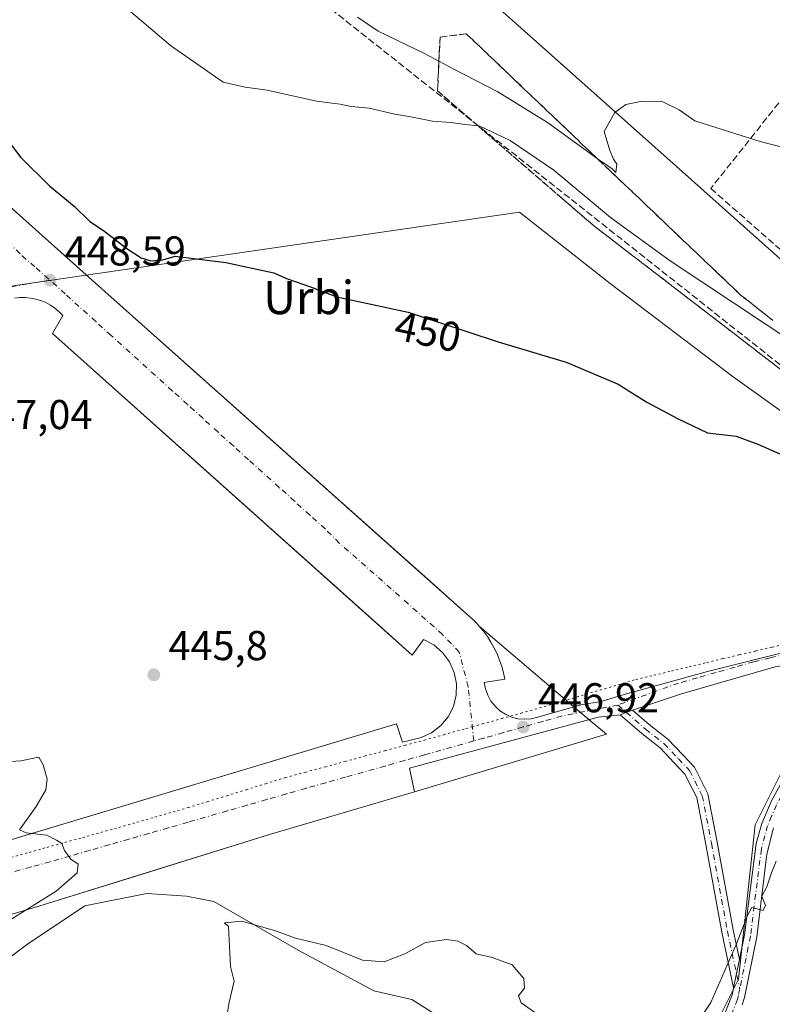
# Model space of a CAD drawing. Units: metres. Extents: x 614041 to 617484, y 4743249 to 4745627.
# Drawn here: x 615684 to 615865, y 4743391 to 4743627 of the extents above; entities that cross this region are included whole.
import ezdxf
from ezdxf.enums import TextEntityAlignment as Align

# ---------------------------------------------------------------- set-up
doc = ezdxf.new("R2010")
doc.units = ezdxf.units.M
doc.header["$MEASUREMENT"] = 0
for name, pattern in [('DGN Style 3', [2.307223458686699, 1.648016756204785, -0.6592067024819142]), ('DGN Style 4', [2.6384748266838614, 1.318413404963828, -0.6592067024819142, 0.001648016756204785, -0.6592067024819142]), ('DGN Style 5', [1.1536117293433497, 0.4944050268614355, -0.6592067024819142])]:
    doc.linetypes.add(name, pattern=pattern)
for name, color, linetype, lineweight in [('Arbolado forestal CxS', 92, 'Continuous', 0), ('Camino Cxs', 7, 'Continuous', 0), ('Camino eje', 30, 'DGN Style 4', 13), ('Conducción de hidrocarburos lineal', 6, 'DGN Style 3', 0), ('Curva de nivel maestra', 30, 'Continuous', 30), ('Curva de nivel normal', 30, 'Continuous', 0), ('Elemento construido', 1, 'Continuous', 0), ('Municipio', 91, 'Continuous', 13), ('Municipio CxS', 4, 'Continuous', 0), ('Muro lineal', 1, 'DGN Style 3', 13), ('Núcleo urbano CxS', 7, 'Continuous', 0), ('Pastizal CxS', 92, 'Continuous', 0), ('Punto de cota en terreno', 7, 'Continuous', 0), ('Recinto industrial CxS', 135, 'Continuous', 0), ('Rótulo de curva de nivel directora', 7, 'Continuous', 0), ('Rótulo de punto de cota en terreno', 7, 'Continuous', 0), ('Talud superficial', 30, 'DGN Style 3', 0), ('Texto cartográfico', 7, 'Continuous', 0), ('Vía pecuaria eje', 92, 'DGN Style 5', 0), ('Vía urbana Cxs', 4, 'Continuous', 0), ('Vía urbana eje', 4, 'DGN Style 4', 0)]:
    doc.layers.add(name, color=color, linetype=linetype, lineweight=lineweight)
doc.styles.add('Style-Arial', font='txt')

# ---------------------------------------------------------------- blocks, each defined once
blk = doc.blocks.new('*U8')
at = {"layer": 'Arbolado forestal CxS', "color": 92, "linetype": 'Continuous', "lineweight": 0}
blk.add_polyline3d([(615667.5563000003, 4743391.3247, 445.0752000000066), (615685.9347000001, 4743405.102700001, 445.0617000000057), (615699.7188999997, 4743414.286900001, 445.1049000000058), (615714.6665000003, 4743417.269900001, 445.3151000000071), (615724.1807000004, 4743416.614499999, 445.472299999994), (615730.7311000006, 4743415.3817, 445.3010000000068), (615751.0248999996, 4743403.665100001, 444.716499999995), (615769.2254999997, 4743393.864499999, 443.9125000000058), (615778.3258999997, 4743391.7643, 444.2740000000049), (615791.6261, 4743383.3639, 443.780700000003), (615790.2259000001, 4743372.1635, 443.8286999999983), (615792.2525000004, 4743364.183300001, 442.3825999999972), (615818.3469000002, 4743358.8455, 443.6451999999991), (615838.6558999997, 4743358.8453, 444.1631000000052), (615854.7632999998, 4743364.447699999, 443.6456000000035), (615854.7635000005, 4743376.3533, 443.8938999999955), (615850.5921, 4743385.293099999, 444.472299999994), (615851.4014999997, 4743385.7731, 444.4036999999954), (615856.8589000005, 4743396.689300001, 444.4890000000014), (615860.9326999999, 4743433.8191, 445.7872999999963), (615870.6690999996, 4743453.388900001, 446.7483999999968)], dxfattribs=at)
blk = doc.blocks.new('5PATER')
at = {"layer": 'Pastizal CxS', "linetype": 'Continuous', "lineweight": 0}
h = blk.add_hatch(color=51, dxfattribs=at)
edge = h.paths.add_edge_path()
edge.add_ellipse((0, 0), major_axis=(-0.1095731443231308, -0.1110710700762829), ratio=0.9994222409660322, start_angle=0, end_angle=360)
blk = doc.blocks.new('*U27')
at = {"layer": 'Vía urbana Cxs', "color": 4, "linetype": 'Continuous', "lineweight": 0}
for points in [[(615865.7143000001, 4743471.7645, 448.4867999999988), (615843.1716999998, 4743465.308700001, 447.7185000000027), (615831.4061000004, 4743461.416300001, 447.2369000000036), (615828.4499000004, 4743460.281099999, 447.203800000003), (615823.1801000005, 4743459.670100001, 447.2418000000035), (615777.7901, 4743447.4301, 446.2079999999987), (615779.0301000001, 4743441.700099999, 446.462400000004), (615744.1700999998, 4743431.470100001, 445.7468999999983), (615709.4063999997, 4743420.684400001, 445.542300000001), (615703.1771, 4743418.751700001, 445.3386000000028), (615688.7001, 4743414.2601, 445.1392999999953), (615638.6601, 4743399.2301, 444.3353000000062)], [(615583.0100999996, 4743670.8101, 446.4622999999993), (615703.8701, 4743562.690099999, 448.7541999999958), (615783.0077999998, 4743492.157600001, 447.1925000000047), (615792.3400999998, 4743483.840100001, 447.0004000000045), (615793.5000999998, 4743482.7401, 446.9529000000039), (615794.5800999999, 4743481.5701, 446.9526999999944), (615795.5900999998, 4743480.340100001, 446.9423999999999), (615796.5301000001, 4743479.0601, 446.9119999999967), (615797.3901000004, 4743477.710100001, 446.8603000000003), (615798.1601, 4743476.3201, 446.8423000000039), (615798.8501000004, 4743474.890100001, 446.8175000000047), (615799.4501, 4743473.4101, 446.7767000000022), (615799.9600999998, 4743471.9101, 446.7575999999972), (615800.3901000004, 4743470.370100001, 446.7810000000027), (615800.7100999998, 4743468.8101, 446.7929000000004), (615795.7500999998, 4743468.040100001, 446.6040999999968), (615796.0500999996, 4743466.470100001, 446.6144000000059), (615796.5900999998, 4743464.970100001, 446.6276000000071), (615797.3701, 4743463.5701, 446.648199999996), (615798.3601000002, 4743462.3201, 446.6796999999933), (615799.5401, 4743461.2501, 446.7029000000039), (615800.8701, 4743460.380100001, 446.7284000000073), (615802.3400999998, 4743459.7301, 446.7575999999972), (615803.8800999997, 4743459.3301, 446.7823999999965), (615805.4700999996, 4743459.190099999, 446.8145999999979), (615807.0601000005, 4743459.300100001, 446.8533000000025), (615808.6101000002, 4743459.670100001, 446.8948999999994), (615818.9901000002, 4743462.620100001, 447.1941999999981), (615823.9073999999, 4743463.477800001, 447.2706000000035), (615828.8816000001, 4743464.9594, 447.3882000000012), (615849.4133000001, 4743470.6744, 448.0126000000019), (615880.2107999995, 4743478.4003, 448.4450999999972)], [(615653.5798000004, 4743421.698799999, 444.4294999999984), (615774.6901000004, 4743458.050100001, 446.6817000000011), (615776.0900999998, 4743453.710100001, 446.2548999999999), (615780.5800999999, 4743454.790100001, 446.3454000000056), (615783.1001000004, 4743455.960100001, 446.4073999999965), (615785.3101000005, 4743457.6601, 446.4198000000034), (615787.0800999999, 4743459.790100001, 446.4367999999959), (615788.3400999998, 4743462.270099999, 446.4795000000013), (615789.0301000001, 4743464.970100001, 446.5356000000029), (615789.1001000004, 4743467.7401, 446.5844999999972), (615788.5601000005, 4743470.470100001, 446.5898000000016), (615787.4301000005, 4743473.0101, 446.6027999999933), (615785.7701000003, 4743475.2401, 446.648000000001), (615783.6601, 4743477.050100001, 446.6704000000027), (615781.2001, 4743478.340100001, 446.7060000000056), (615778.4101, 4743474.630100001, 446.9572999999946), (615769.6032999996, 4743482.502800001, 447.0304999999935), (615691.9501, 4743551.920100001, 448.790399999998), (615694.4301000005, 4743556.2601, 448.4216000000015), (615693.5401, 4743557.200099999, 448.4020000000019), (615692.5601000005, 4743558.030099999, 448.3972000000067), (615691.4901000002, 4743558.7601, 448.4064999999973), (615690.3601000002, 4743559.380100001, 448.4100999999937), (615689.1700999998, 4743559.880100001, 448.4091999999946), (615687.9401000004, 4743560.2501, 448.405899999998), (615686.6700999998, 4743560.4901, 448.3880000000063), (615685.3901000004, 4743560.600099999, 448.3662999999942), (615684.1001000004, 4743560.5801, 448.3478999999934), (615682.8201000001, 4743560.420100001, 448.3322000000044)]]:
    blk.add_polyline3d(points, dxfattribs=at)

msp = doc.modelspace()

# ---------------------------------------------------------------- linework, layer by layer
at = {"layer": 'Arbolado forestal CxS', "color": 92, "linetype": 'Continuous', "lineweight": 0}
msp.add_polyline3d([(615870.6690999996, 4743453.388900001, 446.7483999999968), (615860.9326999999, 4743433.8191, 445.7872999999963), (615856.8589000005, 4743396.689300001, 444.4890000000014), (615851.4014999997, 4743385.7731, 444.4036999999954), (615850.5921, 4743385.293099999, 444.472299999994), (615854.7635000005, 4743376.3533, 443.8938999999955), (615854.7632999998, 4743364.447699999, 443.6456000000035), (615838.6558999997, 4743358.8453, 444.1631000000052), (615818.3469000002, 4743358.8455, 443.6451999999991), (615792.2525000004, 4743364.183300001, 442.3825999999972), (615790.2259000001, 4743372.1635, 443.8286999999983), (615791.6261, 4743383.3639, 443.780700000003), (615778.3258999997, 4743391.7643, 444.2740000000049), (615769.2254999997, 4743393.864499999, 443.9125000000058), (615751.0248999996, 4743403.665100001, 444.716499999995), (615730.7311000006, 4743415.3817, 445.3010000000068), (615724.1807000004, 4743416.614499999, 445.472299999994), (615714.6665000003, 4743417.269900001, 445.3151000000071), (615699.7188999997, 4743414.286900001, 445.1049000000058), (615685.9347000001, 4743405.102700001, 445.0617000000057), (615667.5563000003, 4743391.3247, 445.0752000000066)], dxfattribs=at)
at = {"layer": 'Camino Cxs', "color": 7, "linetype": 'Continuous', "lineweight": 0, "extrusion": (-0.009757364483903935, -0.003746891339345658, 0.9999453758299097), "elevation": -23334.91351915202, "flags": 128}
msp.add_lwpolyline([(615803.4970202522, 4743406.14463272), (615806.4534024937, 4743407.279840691)], dxfattribs=at)
at = {"layer": 'Camino Cxs', "color": 7, "linetype": 'Continuous', "lineweight": 0, "extrusion": (0.08272020376637285, 0.4053408327367359, 0.9104153871750738), "elevation": 1974043.757483291, "flags": 128}
msp.add_lwpolyline([(345044.0197280151, -4343182.367635674), (345044.0197280151, -4343174.688071028)], dxfattribs=at)
msp.add_lwpolyline([(345044.0197280151, -4343182.367635674), (345044.0197280151, -4343174.688071028)], dxfattribs=at)
at = {"layer": 'Camino Cxs', "color": 7, "linetype": 'Continuous', "lineweight": 0}
for points in [[(615857.1098999997, 4743401.420100001, 445.5660999999964), (615858.3201000001, 4743407.350099999, 449.3277999999991), (615861.1001000004, 4743429.300100001, 449.814400000003), (615862.4801000003, 4743434.100099999, 451.2409999999945), (615864.8201000001, 4743439.5601, 451.3540999999968), (615866.9801000003, 4743443.540100001, 451.0228000000062), (615879.2600999996, 4743464.2601, 451.9700000000012), (615880.4200999998, 4743466.9001, 451.3831999999966), (615880.2600999996, 4743469.620100001, 449.821299999996), (615878.7001, 4743472.020099999, 448.3747000000003)], [(615831.4061000004, 4743461.416300001, 447.2369000000036), (615835.4265000002, 4743457.903100001, 447.1160999999993), (615839.9209000003, 4743454.3717, 447.0426000000007), (615843.4851000002, 4743450.645500001, 446.9615999999951), (615846.3287000004, 4743447.634500001, 446.8589000000065), (615849.5231, 4743441.2459, 446.6396999999997), (615851.7839000003, 4743429.618899999, 446.5280000000057), (615855.5915000001, 4743408.517899999, 447.4618000000046), (615857.1098999997, 4743401.420100001, 445.5660999999964)], [(615855.7119000005, 4743394.569700001, 448.743100000007), (615852.8441000005, 4743407.976299999, 445.4824999999983), (615849.0317000002, 4743429.1031, 446.3329999999987), (615846.8475000003, 4743440.335899999, 446.445000000007), (615844.0093, 4743446.012499999, 446.6762000000017), (615841.4555000003, 4743448.716499999, 446.8065999999963), (615838.0346999997, 4743452.2927, 446.8607000000048), (615833.6391000003, 4743455.7465, 447.0905999999959), (615828.4499000004, 4743460.281099999, 447.203800000003)], [(615853.2401000002, 4743387.420100001, 451.8867999999929), (615855.4200999998, 4743393.140100001, 449.978099999993), (615855.7119000005, 4743394.569700001, 448.743100000007), (615857.1098999997, 4743401.420100001, 445.5660999999964), (615858.3201000001, 4743407.350099999, 449.3277999999991), (615861.1001000004, 4743429.300100001, 449.814400000003), (615862.4801000003, 4743434.100099999, 451.2409999999945), (615864.8201000001, 4743439.5601, 451.3540999999968), (615866.9801000003, 4743443.540100001, 451.0228000000062)], [(615865.2901, 4743433.090100001, 454.3016000000061), (615863.6901000004, 4743426.720100001, 452.3309000000008), (615861.2701000003, 4743406.870100001, 454.3919000000024), (615858.3000999996, 4743392.3101, 451.8513999999996), (615857.8101000005, 4743390.550100001, 453.5694999999978)], [(615865.2901, 4743433.090100001, 454.3016000000061), (615863.6901000004, 4743426.720100001, 452.3309000000008), (615861.2701000003, 4743406.870100001, 454.3919000000024), (615858.3000999996, 4743392.3101, 451.8513999999996), (615857.8101000005, 4743390.550100001, 453.5694999999978)], [(615853.2401000002, 4743387.420100001, 451.8867999999929), (615855.4200999998, 4743393.140100001, 449.978099999993), (615855.7119000005, 4743394.569700001, 448.743100000007)]]:
    msp.add_polyline3d(points, dxfattribs=at)
msp.add_polyline3d([(615857.1098999997, 4743401.420100001, 445.5660999999964), (615855.7119000005, 4743394.569700001, 448.743100000007), (615852.8441000005, 4743407.976299999, 445.4824999999983), (615849.0317000002, 4743429.1031, 446.3329999999987), (615846.8475000003, 4743440.335899999, 446.445000000007), (615844.0093, 4743446.012499999, 446.6762000000017), (615841.4555000003, 4743448.716499999, 446.8065999999963), (615838.0346999997, 4743452.2927, 446.8607000000048), (615833.6391000003, 4743455.7465, 447.0905999999959), (615828.4499000004, 4743460.281099999, 447.203800000003), (615831.4061000004, 4743461.416300001, 447.2369000000036), (615835.4265000002, 4743457.903100001, 447.1160999999993), (615839.9209000003, 4743454.3717, 447.0426000000007), (615843.4851000002, 4743450.645500001, 446.9615999999951), (615846.3287000004, 4743447.634500001, 446.8589000000065), (615849.5231, 4743441.2459, 446.6396999999997), (615851.7839000003, 4743429.618899999, 446.5280000000057), (615855.5915000001, 4743408.517899999, 447.4618000000046)], close=True, dxfattribs=at)
at = {"layer": 'Camino eje', "color": 30, "linetype": 'DGN Style 4', "lineweight": 13, "extrusion": (0.006737247021725202, -0.005887335874645021, 0.999959973588377), "elevation": -23330.1561757802, "flags": 128}
msp.add_lwpolyline([(615810.9181071976, 4743407.466914726), (615812.9380230523, 4743405.701884137)], dxfattribs=at)
at = {"layer": 'Camino eje', "color": 30, "linetype": 'DGN Style 4', "lineweight": 13}
for points in [[(615885.3076999999, 4743472.7553, 449.1258999999991), (615881.1250999998, 4743464.8201, 453.3905999999988), (615880.5450999998, 4743463.5001, 453.6913000000059), (615868.2801000001, 4743442.8051, 452.2116999999998), (615867.2001, 4743440.815099999, 452.8009000000021), (615866.0251000002, 4743438.630100001, 452.7979999999953), (615864.8551000003, 4743435.9001, 452.8111999999965), (615863.8850999996, 4743433.595100001, 452.7666000000027), (615863.1951000001, 4743431.1951, 452.2108000000007), (615862.3951000003, 4743428.0101, 450.6551000000036), (615861.0050999997, 4743417.0351, 457.8678000000073), (615859.7950999998, 4743407.110099999, 451.9005999999936), (615857.1911000004, 4743394.3475, 449.6831999999995)], [(615829.9281000001, 4743460.8487, 447.2106000000058), (615834.5327000003, 4743456.8247, 447.0679999999993), (615838.9776999997, 4743453.3323, 446.946299999996), (615842.4703000003, 4743449.681100001, 446.8497000000062), (615845.1690999996, 4743446.8235, 446.7621999999974), (615848.1853, 4743440.790899999, 446.5169000000024), (615850.4079, 4743429.360900001, 446.4271000000008), (615854.2178999997, 4743408.247099999, 446.4104999999981), (615857.1911000004, 4743394.3475, 449.6831999999995)], [(615857.1911000004, 4743394.3475, 449.6831999999995), (615856.8601000002, 4743392.725099999, 451.2811999999976), (615856.6151000002, 4743391.845100001, 451.9082999999956), (615855.5251000002, 4743388.985099999, 453.2351999999955), (615854.2651000004, 4743386.175100001, 453.4934000000067), (615852.6401000004, 4743384.100099999, 452.8315000000002), (615850.6601, 4743381.8201, 450.0182000000059), (615848.6350999996, 4743380.3551, 446.3313000000053), (615846.5751, 4743378.9551, 444.6350999999996), (615845.8901000004, 4743378.700099999, 444.7075000000041), (615843.1901000004, 4743378.0601, 445.0426000000007), (615840.7500999998, 4743377.575099999, 445.6312999999937), (615838.1700999998, 4743377.4551, 446.4679999999935), (615834.7050999999, 4743377.3651, 445.8362000000052), (615831.6451000003, 4743377.565099999, 445.2453999999998), (615826.0850999998, 4743377.975099999, 445.6836000000039), (615823.4401000004, 4743378.1851, 446.0185999999958), (615818.2851, 4743378.975099999, 445.3359000000055), (615812.7901, 4743379.860099999, 444.7001000000019), (615805.5601000005, 4743382.020099999, 444.4210000000021), (615794.9600999998, 4743384.940099999, 444.1701999999932), (615792.4151, 4743385.425100001, 444.2609999999986), (615790.9301000005, 4743384.8051, 445.0429000000004), (615788.6851000005, 4743379.225099999, 447.4707999999956)]]:
    msp.add_polyline3d(points, dxfattribs=at)
at = {"layer": 'Conducción de hidrocarburos lineal', "color": 6, "linetype": 'DGN Style 3', "lineweight": 0}
msp.add_polyline3d([(615621.4881999996, 4743751.476, 449.6497999999993), (615740.8101000005, 4743644.3233, 460.522299999997), (615909.6109999996, 4743510.607000001, 452.5654000000068), (616021.0499999998, 4743466.182, 453.3598999999958), (616155.1699999999, 4743460.980000001, 456.1802000000025), (616230.1228999998, 4743458.154899999, 456.9706000000006), (616437.0800000001, 4743451.050000001, 465.845100000006), (616526.3389999997, 4743310.751, 462.546199999997), (616534.432, 4743298.030200001, 462.623900000006)], dxfattribs=at)
at = {"layer": 'Curva de nivel maestra', "color": 30, "linetype": 'Continuous', "lineweight": 30, "elevation": 450, "flags": 128}
msp.add_lwpolyline([(615679.9800000006, 4743600.020099999), (615684.3899999997, 4743594.290100001), (615691.3499999996, 4743587.390100001), (615697.1699999999, 4743582.590100001), (615700.9500000002, 4743578.870100001), (615704.2699999996, 4743576.7301), (615709.8799999999, 4743572.370100001), (615713.3200000003, 4743570.130100001), (615715.6200000001, 4743569.440099999), (615718.4800000006, 4743569.690099999), (615721.4900000002, 4743570.5701), (615733.6200000001, 4743569.030099999), (615745.2199999997, 4743566.5601), (615748.2599999999, 4743565.220100001), (615754, 4743563.210100001), (615760.3499999996, 4743560.790100001), (615777.4699999997, 4743557.0801), (615799.1399999997, 4743549.940099999), (615815.4699999997, 4743545.030099999), (615827.9400000004, 4743539.770099999), (615834.8600000005, 4743535.4301), (615842.3799999999, 4743531.460100001), (615849.4699999997, 4743528.090100001), (615856.3300000001, 4743527.2601), (615861.5, 4743525.340100001), (615873.9199999999, 4743519.9301)], dxfattribs=at)
at = {"layer": 'Curva de nivel normal', "color": 30, "linetype": 'Continuous', "lineweight": 0, "flags": 128}
for points, elevation in [([(615709.1900000004, 4743630.710000001), (615720.3399999999, 4743621.180000001), (615733, 4743612.439999999), (615738.2699999996, 4743611.199999999), (615743.6100000005, 4743610.51), (615755.4699999997, 4743607.800000001), (615761.1399999997, 4743607.100000001), (615763.7999999998, 4743606.51), (615768.0899999999, 4743606.130000001), (615774.29, 4743604.67), (615778.1299999999, 4743604.07), (615783.3399999999, 4743603.050000001), (615787.7100000001, 4743602.680000001), (615791.2000000002, 4743602.189999999), (615794.2816000005, 4743601.8873), (615794.5599999996, 4743601.859999999), (615801.9900000002, 4743598.4), (615812.4900000002, 4743591.24), (615826.1100000005, 4743579.859999999), (615840.4500000002, 4743569.41), (615871.1200000001, 4743549.060000001)], 455), ([(615765.3099999996, 4743628.060000001), (615770.29, 4743624.699999999), (615781.54, 4743619.24), (615784.8783, 4743617.465), (615788.4800000006, 4743615.550000001), (615799.0300000003, 4743610.109999999), (615810.9800000006, 4743602.720000001), (615822.9400000004, 4743594.02), (615822.9892999995, 4743593.986500001), (615826.5300000003, 4743591.58), (615827.4199999999, 4743590.640000001), (615827.6699999999, 4743592.66), (615826.8200000003, 4743593.9), (615825.9199999999, 4743596), (615824.6200000001, 4743600.57), (615827.1399999997, 4743605.140000001), (615829.7999999998, 4743607.029999999), (615833.7100000001, 4743607.859999999), (615838.6600000003, 4743607.65), (615842.6200000001, 4743605.76), (615846.4199999999, 4743603.100000001), (615862.3200000003, 4743598.07), (615869.3600000005, 4743596.27)], 460), ([(615680.2800000003, 4743409.960000001), (615692.8600000005, 4743417.84), (615697.8700000001, 4743422.289999999), (615698.1299999999, 4743424.34), (615696.3499999996, 4743425.58), (615694.9000000004, 4743427.65), (615694.25, 4743429.33), (615692.9000000004, 4743430.15), (615690.5800000001, 4743431.34), (615685.6100000005, 4743431.91), (615684.0800000001, 4743432.57), (615688.04, 4743438.220000001), (615690.4000000004, 4743442.220000001), (615690.6799999997, 4743444.880000001), (615689.7599999999, 4743448.26), (615688.6799999997, 4743450.09), (615684.3399999999, 4743449.199999999), (615679.4699999997, 4743448.850000001)], 445), ([(615865.9400000004, 4743425.08), (615864.8099999996, 4743422.220000001), (615863.7000000002, 4743418.880000001), (615862.5099999999, 4743416.67), (615863.3700000001, 4743414.430000001), (615862.8300000001, 4743413.180000001), (615860.1200000001, 4743413.92), (615859.0499999998, 4743411.99), (615856.4299999997, 4743405.210000001), (615850.2199999997, 4743391.050000001), (615846.0499999998, 4743384.800000001)], 445), ([(615807.8200000003, 4743388.779999999), (615804.6500000004, 4743391.029999999), (615804, 4743392.680000001), (615805.4500000002, 4743394.550000001), (615805.2999999998, 4743396.880000001), (615802.4400000004, 4743400.140000001), (615797.7000000002, 4743401.890000001), (615793.7999999998, 4743402.800000001), (615791.4699999997, 4743404.76), (615789.4400000004, 4743405.82), (615786.6600000003, 4743406.199999999), (615781.6500000004, 4743405.480000001), (615776.6699999999, 4743402.789999999), (615771.6900000004, 4743400.859999999), (615766.4699999997, 4743401.26), (615757.7999999998, 4743404.76), (615750.3899999997, 4743406.560000001), (615745.6100000005, 4743408.34), (615737.5300000003, 4743410.67), (615733.3099999996, 4743410.24), (615734.25, 4743409.33), (615734.79, 4743399.710000001), (615735.6399999997, 4743396.17), (615734.4600000001, 4743391.140000001), (615733.5099999999, 4743385.359999999)], 445)]:
    msp.add_lwpolyline(points, dxfattribs=dict(at, elevation=elevation))
at = {"layer": 'Elemento construido', "color": 1, "linetype": 'Continuous', "lineweight": 0}
for points in [[(615818.9901000002, 4743462.620100001, 447.1941999999981), (615808.6101000002, 4743459.670100001, 446.8948999999994), (615807.0601000005, 4743459.300100001, 446.8533000000025), (615805.4700999996, 4743459.190099999, 446.8145999999979), (615803.8800999997, 4743459.3301, 446.7823999999965), (615802.3400999998, 4743459.7301, 446.7575999999972), (615800.8701, 4743460.380100001, 446.7284000000073), (615799.5401, 4743461.2501, 446.7029000000039), (615798.3601000002, 4743462.3201, 446.6796999999933), (615797.3701, 4743463.5701, 446.648199999996), (615796.5900999998, 4743464.970100001, 446.6276000000071), (615796.0500999996, 4743466.470100001, 446.6144000000059), (615795.7500999998, 4743468.040100001, 446.6040999999968), (615800.7100999998, 4743468.8101, 446.7929000000004), (615800.3901000004, 4743470.370100001, 446.7810000000027), (615799.9600999998, 4743471.9101, 446.7575999999972), (615799.4501, 4743473.4101, 446.7767000000022), (615798.8501000004, 4743474.890100001, 446.8175000000047), (615798.1601, 4743476.3201, 446.8423000000039), (615797.3901000004, 4743477.710100001, 446.8603000000003), (615796.5301000001, 4743479.0601, 446.9119999999967), (615795.5900999998, 4743480.340100001, 446.9423999999999), (615794.5800999999, 4743481.5701, 446.9526999999944), (615793.5000999998, 4743482.7401, 446.9529000000039), (615792.3400999998, 4743483.840100001, 447.0004000000045), (615703.8701, 4743562.690099999, 448.7541999999958), (615583.0100999996, 4743670.8101, 446.4622999999993)], [(615635.2600999996, 4743416.200099999, 444.2151000000013), (615774.6901000004, 4743458.050100001, 446.6817000000011), (615776.0900999998, 4743453.710100001, 446.2548999999999), (615780.5800999999, 4743454.790100001, 446.3454000000056), (615783.1001000004, 4743455.960100001, 446.4073999999965), (615785.3101000005, 4743457.6601, 446.4198000000034), (615787.0800999999, 4743459.790100001, 446.4367999999959), (615788.3400999998, 4743462.270099999, 446.4795000000013), (615789.0301000001, 4743464.970100001, 446.5356000000029), (615789.1001000004, 4743467.7401, 446.5844999999972), (615788.5601000005, 4743470.470100001, 446.5898000000016), (615787.4301000005, 4743473.0101, 446.6027999999933), (615785.7701000003, 4743475.2401, 446.648000000001), (615783.6601, 4743477.050100001, 446.6704000000027), (615781.2001, 4743478.340100001, 446.7060000000056), (615778.4101, 4743474.630100001, 446.9572999999946), (615691.9501, 4743551.920100001, 448.790399999998), (615694.4301000005, 4743556.2601, 448.4216000000015), (615693.5401, 4743557.200099999, 448.4020000000019), (615692.5601000005, 4743558.030099999, 448.3972000000067), (615691.4901000002, 4743558.7601, 448.4064999999973), (615690.3601000002, 4743559.380100001, 448.4100999999937), (615689.1700999998, 4743559.880100001, 448.4091999999946), (615687.9401000004, 4743560.2501, 448.405899999998), (615686.6700999998, 4743560.4901, 448.3880000000063), (615685.3901000004, 4743560.600099999, 448.3662999999942), (615684.1001000004, 4743560.5801, 448.3478999999934), (615682.8201000001, 4743560.420100001, 448.3322000000044)], [(615823.1801000005, 4743459.670100001, 447.2418000000035), (615777.7901, 4743447.4301, 446.2079999999987), (615779.0301000001, 4743441.700099999, 446.462400000004), (615744.1700999998, 4743431.470100001, 445.7468999999983), (615688.7001, 4743414.2601, 445.1392999999953), (615638.6601, 4743399.2301, 444.3353000000062)]]:
    msp.add_polyline3d(points, dxfattribs=at)
at = {"layer": 'Municipio', "color": 91, "linetype": 'Continuous', "lineweight": 13, "flags": 128}
msp.add_lwpolyline([(615880.915000002, 4743523.414000003), (615855.6420000002, 4743541.573), (615826.0070000001, 4743564.003999999), (615804.2360000008, 4743581.139999999), (615703.3570000012, 4743566.456999999), (615676.8750000013, 4743562.602000002)], dxfattribs=at)
msp.add_lwpolyline([(615880.915000002, 4743523.414000003), (615855.6420000002, 4743541.573), (615826.0070000001, 4743564.003999999), (615804.2360000008, 4743581.139999999), (615703.3570000012, 4743566.456999999), (615676.8750000013, 4743562.602000002)], dxfattribs=at)
at = {"layer": 'Municipio CxS', "color": 4, "linetype": 'Continuous', "lineweight": 0, "flags": 128}
for points in [[(615880.9149999992, 4743523.414000002), (615855.6419999998, 4743541.573000001), (615826.0069999995, 4743564.004000001), (615804.2360000003, 4743581.140000001), (615703.3570000007, 4743566.457000001), (615676.8750000007, 4743562.602000001)], [(615676.8750000007, 4743562.602000001), (615703.3570000007, 4743566.457000001), (615804.2360000003, 4743581.140000001), (615826.0069999995, 4743564.004000001), (615855.6419999998, 4743541.573000001), (615880.9149999992, 4743523.414000002)]]:
    msp.add_lwpolyline(points, dxfattribs=at)
at = {"layer": 'Muro lineal', "color": 1, "linetype": 'DGN Style 3', "lineweight": 13}
msp.add_polyline3d([(615880.3501000004, 4743619.7301, 464.0337), (615878.1001000004, 4743621.860099999, 464.2121999999945), (615850.2100999998, 4743586.850099999, 458.6416999999929), (615882.6001000004, 4743558.340100001, 456.9049999999989), (615917.1501000002, 4743527.670100001, 457.3246000000072), (615929.5500999996, 4743542.860099999, 458.4168000000063), (615936.6700999998, 4743550.7601, 459.341499999995), (615946.8901000004, 4743560.9801, 459.1876000000047)], dxfattribs=at)
at = {"layer": 'Núcleo urbano CxS', "color": 7, "linetype": 'Continuous', "lineweight": 0}
for points in [[(615583.0100999996, 4743670.8101, 446.1493999999948), (615699.2746000001, 4743566.801200001, 448.694399999993), (615703.8701, 4743562.690099999, 448.6689000000042), (615792.3400999998, 4743483.840100001, 446.8362999999954), (615793.5000999998, 4743482.7401, 446.8231999999989), (615794.5800999999, 4743481.5701, 446.8157000000065), (615817.3174000002, 4743462.1447, 447.0602000000072), (615820.9806000004, 4743459.077, 447.0819000000047), (615825.1435000002, 4743455.5908, 447.0915999999997), (615779.0301000001, 4743441.700099999, 446.1830999999948), (615744.1700999998, 4743431.470100001, 445.6293000000006), (615688.7001, 4743414.2601, 444.7816000000021), (615638.6601, 4743399.2301, 444.0924999999989)], [(615638.6601, 4743399.2301, 444.0924999999989), (615688.7001, 4743414.2601, 444.7816000000021), (615744.1700999998, 4743431.470100001, 445.6293000000006), (615779.0301000001, 4743441.700099999, 446.1830999999948), (615825.1435000002, 4743455.5908, 447.0915999999997), (615820.9806000004, 4743459.077, 447.0819000000047), (615817.3174000002, 4743462.1447, 447.0602000000072), (615794.5800999999, 4743481.5701, 446.8157000000065), (615793.5000999998, 4743482.7401, 446.8231999999989), (615792.3400999998, 4743483.840100001, 446.8362999999954), (615703.8701, 4743562.690099999, 448.6689000000042), (615699.2746000001, 4743566.801200001, 448.694399999993), (615583.0100999996, 4743670.8101, 446.1493999999948)], [(615893.6271000003, 4743546.067299999, 455.4035000000004), (615841.8821, 4743592.1919, 458.4060999999929), (615805.3913000004, 4743624.721899999, 461.9426999999997), (615797.4571000002, 4743631.783500001, 462.4244999999937)], [(615797.4571000002, 4743631.783500001, 462.4244999999937), (615805.3913000004, 4743624.721899999, 461.9426999999997), (615841.8821, 4743592.1919, 458.4060999999929), (615893.6271000003, 4743546.067299999, 455.4035000000004)]]:
    msp.add_polyline3d(points, dxfattribs=at)
at = {"layer": 'Pastizal CxS', "color": 92, "linetype": 'Continuous', "lineweight": 0}
for points in [[(615638.6601, 4743399.2301, 444.0924999999989), (615688.7001, 4743414.2601, 444.7816000000021), (615744.1700999998, 4743431.470100001, 445.6293000000006), (615779.0301000001, 4743441.700099999, 446.1830999999948), (615825.1435000002, 4743455.5908, 447.0915999999997), (615820.9806000004, 4743459.077, 447.0819000000047), (615817.3174000002, 4743462.1447, 447.0602000000072), (615794.5800999999, 4743481.5701, 446.8157000000065), (615793.5000999998, 4743482.7401, 446.8231999999989), (615792.3400999998, 4743483.840100001, 446.8362999999954), (615703.8701, 4743562.690099999, 448.6689000000042), (615699.2746000001, 4743566.801200001, 448.694399999993), (615583.0100999996, 4743670.8101, 446.1493999999948)], [(615638.6601, 4743399.2301, 444.0924999999989), (615688.7001, 4743414.2601, 444.7816000000021), (615744.1700999998, 4743431.470100001, 445.6293000000006), (615779.0301000001, 4743441.700099999, 446.1830999999948), (615825.1435000002, 4743455.5908, 447.0915999999997), (615820.9806000004, 4743459.077, 447.0819000000047), (615817.3174000002, 4743462.1447, 447.0602000000072), (615794.5800999999, 4743481.5701, 446.8157000000065), (615793.5000999998, 4743482.7401, 446.8231999999989), (615792.3400999998, 4743483.840100001, 446.8362999999954), (615703.8701, 4743562.690099999, 448.6689000000042), (615699.2746000001, 4743566.801200001, 448.694399999993), (615583.0100999996, 4743670.8101, 446.1493999999948)], [(615797.4571000002, 4743631.783500001, 462.4244999999937), (615805.3913000004, 4743624.721899999, 461.9426999999997), (615841.8821, 4743592.1919, 458.4060999999929), (615893.6271000003, 4743546.067299999, 455.4035000000004)], [(615797.4571000002, 4743631.783500001, 462.4244999999937), (615805.3913000004, 4743624.721899999, 461.9426999999997), (615841.8821, 4743592.1919, 458.4060999999929), (615893.6271000003, 4743546.067299999, 455.4035000000004)], [(615870.6690999996, 4743453.388900001, 446.7483999999968), (615860.9326999999, 4743433.8191, 445.7872999999963), (615856.8589000005, 4743396.689300001, 444.4890000000014), (615851.4014999997, 4743385.7731, 444.4036999999954), (615850.5921, 4743385.293099999, 444.472299999994), (615854.7635000005, 4743376.3533, 443.8938999999955), (615854.7632999998, 4743364.447699999, 443.6456000000035), (615838.6558999997, 4743358.8453, 444.1631000000052), (615818.3469000002, 4743358.8455, 443.6451999999991), (615792.2525000004, 4743364.183300001, 442.3825999999972), (615790.2259000001, 4743372.1635, 443.8286999999983), (615791.6261, 4743383.3639, 443.780700000003), (615778.3258999997, 4743391.7643, 444.2740000000049), (615769.2254999997, 4743393.864499999, 443.9125000000058), (615751.0248999996, 4743403.665100001, 444.716499999995), (615730.7311000006, 4743415.3817, 445.3010000000068), (615724.1807000004, 4743416.614499999, 445.472299999994), (615714.6665000003, 4743417.269900001, 445.3151000000071), (615699.7188999997, 4743414.286900001, 445.1049000000058), (615685.9347000001, 4743405.102700001, 445.0617000000057), (615667.5563000003, 4743391.3247, 445.0752000000066)], [(615870.6690999996, 4743453.388900001, 446.7483999999968), (615860.9326999999, 4743433.8191, 445.7872999999963), (615856.8589000005, 4743396.689300001, 444.4890000000014), (615851.4014999997, 4743385.7731, 444.4036999999954), (615850.5921, 4743385.293099999, 444.472299999994), (615854.7635000005, 4743376.3533, 443.8938999999955), (615854.7632999998, 4743364.447699999, 443.6456000000035), (615838.6558999997, 4743358.8453, 444.1631000000052), (615818.3469000002, 4743358.8455, 443.6451999999991), (615792.2525000004, 4743364.183300001, 442.3825999999972), (615790.2259000001, 4743372.1635, 443.8286999999983), (615791.6261, 4743383.3639, 443.780700000003), (615778.3258999997, 4743391.7643, 444.2740000000049), (615769.2254999997, 4743393.864499999, 443.9125000000058), (615751.0248999996, 4743403.665100001, 444.716499999995), (615730.7311000006, 4743415.3817, 445.3010000000068), (615724.1807000004, 4743416.614499999, 445.472299999994), (615714.6665000003, 4743417.269900001, 445.3151000000071), (615699.7188999997, 4743414.286900001, 445.1049000000058), (615685.9347000001, 4743405.102700001, 445.0617000000057), (615667.5563000003, 4743391.3247, 445.0752000000066)]]:
    msp.add_polyline3d(points, dxfattribs=at)
at = {"layer": 'Recinto industrial CxS', "color": 135, "linetype": 'Continuous', "lineweight": 0, "extrusion": (-0.005239722620086497, 0.004476508107091625, 0.9999762528090513), "elevation": 18454.58299984461, "flags": 128}
msp.add_lwpolyline([(615788.4685786, 4743446.485505823), (615811.2066463867, 4743427.059911186)], dxfattribs=at)
at = {"layer": 'Recinto industrial CxS', "color": 135, "linetype": 'Continuous', "lineweight": 0, "extrusion": (-0.004220567215445054, 0.003534366517458235, 0.9999848474180497), "elevation": 14613.18742492619, "flags": 128}
msp.add_lwpolyline([(615813.7197479095, 4743440.123358381), (615815.2795812873, 4743438.817150223)], dxfattribs=at)
at = {"layer": 'Recinto industrial CxS', "color": 135, "linetype": 'Continuous', "lineweight": 0, "extrusion": (-0.01100883514199694, 0.00921938913944511, 0.9998968988914367), "elevation": 37399.48673770293, "flags": 128}
msp.add_lwpolyline([(615786.4790115991, 4743317.626568798), (615788.5827178911, 4743315.86499393)], dxfattribs=at)
at = {"layer": 'Recinto industrial CxS', "color": 135, "linetype": 'Continuous', "lineweight": 0, "extrusion": (-0.009908193658811255, -0.01905828845318568, 0.9997692780535192), "elevation": -96056.77867131497, "flags": 128}
msp.add_lwpolyline([(-1641648.385245815, 4491703.838167448), (-1641643.083585592, 4491702.664983421), (-1641677.590593226, 4491669.061640946)], dxfattribs=at)
at = {"layer": 'Recinto industrial CxS', "color": 135, "linetype": 'Continuous', "lineweight": 0}
for points in [[(615564.3701, 4743678.4001, 446.1869000000006), (615568.4301000005, 4743677.880100001, 446.1867000000057), (615572.3901000004, 4743676.8301, 446.2851999999984), (615576.1801000005, 4743675.290100001, 446.4912999999942), (615579.7401000002, 4743673.270099999, 446.4067000000068), (615583.0100999996, 4743670.8101, 446.4622999999993), (615699.2746000001, 4743566.801200001, 448.8684000000067), (615703.8701, 4743562.690099999, 448.7541999999958), (615783.0077999998, 4743492.157600001, 447.1925000000047), (615792.3400999998, 4743483.840100001, 447.0004000000045), (615793.5000999998, 4743482.7401, 446.9529000000039), (615794.5800999999, 4743481.5701, 446.9526999999944)], [(615583.0100999996, 4743670.8101, 446.4622999999993), (615699.2746000001, 4743566.801200001, 448.8684000000067), (615703.8701, 4743562.690099999, 448.7541999999958), (615792.3400999998, 4743483.840100001, 447.0004000000045), (615793.5000999998, 4743482.7401, 446.9529000000039), (615794.5800999999, 4743481.5701, 446.9526999999944), (615817.3174000002, 4743462.1447, 447.1588000000047), (615820.9806000004, 4743459.077, 447.209400000007), (615825.1435000002, 4743455.5908, 447.1842000000034), (615779.0301000001, 4743441.700099999, 446.462400000004), (615744.1700999998, 4743431.470100001, 445.7468999999983), (615688.7001, 4743414.2601, 445.1392999999953), (615638.6601, 4743399.2301, 444.3353000000062)], [(615779.0301000001, 4743441.700099999, 446.462400000004), (615744.1700999998, 4743431.470100001, 445.7468999999983), (615709.4063999997, 4743420.684400001, 445.542300000001), (615703.1771, 4743418.751700001, 445.3386000000028), (615688.7001, 4743414.2601, 445.1392999999953), (615638.6601, 4743399.2301, 444.3353000000062)]]:
    msp.add_polyline3d(points, dxfattribs=at)
at = {"layer": 'Talud superficial', "color": 30, "linetype": 'DGN Style 3', "lineweight": 0}
for points in [[(615880.5, 4743532.950099999, 452.0056999999942), (615845.3799999999, 4743559.970100001, 453.1310999999987), (615841.4699999997, 4743562.970100001, 453.1049999999959), (615837.5700000003, 4743565.9801, 453.5359999999928), (615833.6699999999, 4743568.9801, 453.6842999999935), (615829.7599999999, 4743571.9801, 454.2516999999935), (615821.9600000001, 4743577.9801, 453.8423999999941), (615818.2199999997, 4743581.220100001, 453.9250999999931), (615814.4699999997, 4743584.450099999, 454.0884999999981), (615794.2816000005, 4743601.8873, 455.7476000000024), (615784.5300000003, 4743610.3101, 457.429999999993), (615784.8783, 4743617.465, 460.8791000000056), (615785.1600000003, 4743623.2501, 462.8709999999992), (615791.4400000004, 4743624.030099999, 463.7449999999953), (615794.9100000003, 4743620.7301, 463.0963000000047), (615798.3700000001, 4743617.4301, 462.777700000006), (615801.8399999999, 4743614.130100001, 462.1466999999975), (615805.3099999996, 4743610.8201, 461.7421999999933), (615808.7800000003, 4743607.520099999, 461.3453000000009), (615812.2400000002, 4743604.220100001, 460.8606), (615815.7100000001, 4743600.920100001, 460.4210000000021), (615819.1799999997, 4743597.610099999, 460.146900000007), (615822.6500000004, 4743594.3101, 459.8975000000065), (615822.9892999995, 4743593.986500001, 459.8803999999946), (615826.1100000005, 4743591.0101, 459.4995999999956), (615829.5800000001, 4743587.710100001, 459.2253999999957), (615833.0499999998, 4743584.4001, 458.940499999997), (615836.5199999996, 4743581.100099999, 458.604800000001), (615839.9800000006, 4743577.800100001, 458.3469000000041), (615843.4500000002, 4743574.5001, 457.9337999999989), (615846.9199999999, 4743571.190099999, 457.6538), (615850.3899999997, 4743567.890100001, 457.3944999999949), (615853.8499999996, 4743564.590100001, 457.0377000000008), (615857.3200000003, 4743561.290100001, 456.7973000000056), (615861.2400000002, 4743558.210100001, 456.5734999999986), (615865.1600000003, 4743555.120100001, 456.165599999993)], [(615865.1600000003, 4743555.120100001, 456.0041999999958), (615861.2400000002, 4743558.210100001, 456.5179000000062), (615857.3200000003, 4743561.290100001, 456.8025000000052), (615853.8499999996, 4743564.590100001, 456.8818000000028), (615850.3899999997, 4743567.890100001, 457.3427999999985), (615846.9199999999, 4743571.190099999, 457.6315000000032), (615843.4500000002, 4743574.5001, 457.855899999995), (615839.9800000006, 4743577.800100001, 458.2762999999978), (615836.5199999996, 4743581.100099999, 458.6061999999947), (615833.0499999998, 4743584.4001, 458.969299999997), (615829.5800000001, 4743587.710100001, 459.1851000000024), (615826.1100000005, 4743591.0101, 459.3738000000012), (615822.9892999995, 4743593.986500001, 459.7060000000056), (615822.6500000004, 4743594.3101, 459.735799999995), (615819.1799999997, 4743597.610099999, 459.9241999999941), (615815.7100000001, 4743600.920100001, 460.1785999999993), (615812.2400000002, 4743604.220100001, 460.7234000000026), (615808.7800000003, 4743607.520099999, 461.3408000000054), (615805.3099999996, 4743610.8201, 461.5289000000049), (615801.8399999999, 4743614.130100001, 461.9563999999955), (615798.3700000001, 4743617.4301, 462.5270000000019), (615794.9100000003, 4743620.7301, 462.6935999999987), (615791.4400000004, 4743624.030099999, 462.9639000000025), (615785.1600000003, 4743623.2501, 462.6517000000022), (615784.8783, 4743617.465, 460.7733000000007), (615784.5300000003, 4743610.3101, 457.6024000000034)], [(615784.5300000003, 4743610.3101, 457.6024000000034), (615794.2816000005, 4743601.8873, 455.7807999999932), (615814.4699999997, 4743584.450099999, 454.0776999999944), (615818.2199999997, 4743581.220100001, 453.9168000000063), (615821.9600000001, 4743577.9801, 453.7428000000073), (615829.7599999999, 4743571.9801, 453.7713999999978), (615833.6699999999, 4743568.9801, 453.6186000000016), (615837.5700000003, 4743565.9801, 453.5093999999954), (615841.4699999997, 4743562.970100001, 453.3613999999943), (615845.3799999999, 4743559.970100001, 453.2249000000011), (615880.5, 4743532.950099999, 451.6934999999939)]]:
    msp.add_polyline3d(points, dxfattribs=at)
at = {"layer": 'Vía pecuaria eje', "color": 92, "linetype": 'DGN Style 5', "lineweight": 0}
msp.add_polyline3d([(615868.7966999998, 4743477.4275, 448.2517999999982), (615864.8788999999, 4743476.5111, 448.1931999999942), (615860.9611999998, 4743475.594599999, 448.0837999999931), (615857.0433999998, 4743474.678200001, 448.0412000000069), (615853.1255999999, 4743473.761700001, 448.1665000000066), (615848.8657999998, 4743472.738, 448.078999999998), (615844.6058999998, 4743471.714299999, 447.9333000000043), (615840.3460999997, 4743470.690500001, 447.7617000000028), (615836.0861999998, 4743469.6668, 447.554099999994), (615831.8263999998, 4743468.643100001, 447.4706000000006), (615827.3660000004, 4743467.322000001, 447.5345999999991), (615822.9056000002, 4743466.000800001, 447.3637000000017), (615818.4451000001, 4743464.6797, 447.3022000000056), (615813.9846999999, 4743463.3585, 447.1135999999969), (615809.5242999997, 4743462.0374, 446.9627999999939), (615804.8738000002, 4743460.7367, 446.841499999995), (615800.2231999999, 4743459.435900001, 446.6872000000003), (615795.5727000004, 4743458.135199999, 446.5513000000064), (615792.9118999997, 4743457.390900001, 446.4979000000022), (615790.9221999999, 4743456.8344, 446.4575000000041), (615786.2715999996, 4743455.533700001, 446.3871999999974), (615781.6211000001, 4743454.232899999, 446.341499999995), (615776.8266000003, 4743452.9418, 446.2094999999972), (615772.0322000004, 4743451.650800001, 446.0666000000056), (615767.2377000004, 4743450.3597, 445.9915000000037), (615762.4431999996, 4743449.068600001, 445.9447999999975), (615757.6486999998, 4743447.7775, 445.8635000000068), (615752.8542999999, 4743446.486500001, 445.7768000000069), (615748.0597999999, 4743445.195400001, 445.7752999999939), (615743.3990000002, 4743443.7543, 445.6842000000034), (615738.7380999997, 4743442.313200001, 445.5411000000022), (615734.0773, 4743440.872, 445.4714999999997), (615729.4164000005, 4743439.4309, 445.4152000000031), (615724.7555999998, 4743437.989800001, 445.3745000000054), (615720.4144000001, 4743436.7511, 445.263300000006), (615716.0732000005, 4743435.5123, 445.1964000000008), (615711.7319, 4743434.273600001, 445.1358000000037), (615707.3907000005, 4743433.034800001, 445.0537999999942), (615703.0494999997, 4743431.7961, 444.9796000000061), (615698.7539999997, 4743430.608700001, 444.9272999999957), (615694.4585999995, 4743429.421399999, 444.9973999999929), (615690.1630999995, 4743428.233999999, 444.8706999999995), (615685.8677000003, 4743427.046700001, 444.7292000000016), (615681.5722000003, 4743425.859300001, 444.7035999999935)], dxfattribs=at)
at = {"layer": 'Vía urbana Cxs', "color": 4, "linetype": 'Continuous', "lineweight": 0, "extrusion": (-0.009757364483903935, -0.003746891339345658, 0.9999453758299097), "elevation": -23334.91351915202, "flags": 128}
msp.add_lwpolyline([(615803.4970202522, 4743406.14463272), (615806.4534024937, 4743407.279840691)], dxfattribs=at)
at = {"layer": 'Vía urbana Cxs', "color": 4, "linetype": 'Continuous', "lineweight": 0, "extrusion": (0.007115067464204462, 0.0008249470976658003, 0.9999743473096027), "elevation": 8741.957087220784, "flags": 128}
msp.add_lwpolyline([(615809.6798991216, 4743454.68349805), (615804.4099621406, 4743454.072497844)], dxfattribs=at)
at = {"layer": 'Vía urbana Cxs', "color": 4, "linetype": 'Continuous', "lineweight": 0}
for points in [[(615583.0100999996, 4743670.8101, 446.4622999999993), (615703.8701, 4743562.690099999, 448.7541999999958), (615783.0077999998, 4743492.157600001, 447.1925000000047), (615792.3400999998, 4743483.840100001, 447.0004000000045), (615793.5000999998, 4743482.7401, 446.9529000000039), (615794.5800999999, 4743481.5701, 446.9526999999944), (615795.5900999998, 4743480.340100001, 446.9423999999999), (615796.5301000001, 4743479.0601, 446.9119999999967), (615797.3901000004, 4743477.710100001, 446.8603000000003), (615798.1601, 4743476.3201, 446.8423000000039), (615798.8501000004, 4743474.890100001, 446.8175000000047), (615799.4501, 4743473.4101, 446.7767000000022), (615799.9600999998, 4743471.9101, 446.7575999999972), (615800.3901000004, 4743470.370100001, 446.7810000000027), (615800.7100999998, 4743468.8101, 446.7929000000004), (615795.7500999998, 4743468.040100001, 446.6040999999968), (615796.0500999996, 4743466.470100001, 446.6144000000059), (615796.5900999998, 4743464.970100001, 446.6276000000071), (615797.3701, 4743463.5701, 446.648199999996), (615798.3601000002, 4743462.3201, 446.6796999999933), (615799.5401, 4743461.2501, 446.7029000000039), (615800.8701, 4743460.380100001, 446.7284000000073), (615802.3400999998, 4743459.7301, 446.7575999999972), (615803.8800999997, 4743459.3301, 446.7823999999965), (615805.4700999996, 4743459.190099999, 446.8145999999979), (615807.0601000005, 4743459.300100001, 446.8533000000025), (615808.6101000002, 4743459.670100001, 446.8948999999994), (615818.9901000002, 4743462.620100001, 447.1941999999981)], [(615783.6601, 4743477.050100001, 446.6704000000027), (615781.2001, 4743478.340100001, 446.7060000000056), (615778.4101, 4743474.630100001, 446.9572999999946), (615769.6032999996, 4743482.502800001, 447.0304999999935), (615691.9501, 4743551.920100001, 448.790399999998), (615694.4301000005, 4743556.2601, 448.4216000000015), (615693.5401, 4743557.200099999, 448.4020000000019), (615692.5601000005, 4743558.030099999, 448.3972000000067), (615691.4901000002, 4743558.7601, 448.4064999999973), (615690.3601000002, 4743559.380100001, 448.4100999999937), (615689.1700999998, 4743559.880100001, 448.4091999999946), (615687.9401000004, 4743560.2501, 448.405899999998), (615686.6700999998, 4743560.4901, 448.3880000000063), (615685.3901000004, 4743560.600099999, 448.3662999999942), (615684.1001000004, 4743560.5801, 448.3478999999934), (615682.8201000001, 4743560.420100001, 448.3322000000044)], [(615818.9901000002, 4743462.620100001, 447.1941999999981), (615823.9073999999, 4743463.477800001, 447.2706000000035), (615828.8816000001, 4743464.9594, 447.3882000000012), (615849.4133000001, 4743470.6744, 448.0126000000019), (615880.2107999995, 4743478.4003, 448.4450999999972), (615903.7059000004, 4743482.104499999, 450.9729999999981), (615925.2959000003, 4743483.797800001, 450.747000000003), (615946.5685000002, 4743483.057, 450.1346000000049), (615971.4393999996, 4743479.881999999, 452.1940999999933), (615982.5519000003, 4743477.1303, 450.5994999999967), (616007.3169, 4743468.240300001, 451.2192000000068), (616021.2869999995, 4743463.054400001, 453.6754999999976), (616024.7795000002, 4743461.361099999, 453.5363999999972), (616052.8252999998, 4743449.190199999, 453.5458000000072), (616064.6201, 4743441.850099999, 451.6892999999982)], [(615633.4001000002, 4743415.420100001, 444.2062000000006), (615635.2600999996, 4743416.200099999, 444.2151000000013), (615650.5824999996, 4743420.799100001, 444.4225000000006), (615653.5798000004, 4743421.698799999, 444.4294999999984), (615774.6901000004, 4743458.050100001, 446.6817000000011), (615776.0900999998, 4743453.710100001, 446.2548999999999), (615780.5800999999, 4743454.790100001, 446.3454000000056), (615783.1001000004, 4743455.960100001, 446.4073999999965), (615785.3101000005, 4743457.6601, 446.4198000000034), (615787.0800999999, 4743459.790100001, 446.4367999999959), (615788.3400999998, 4743462.270099999, 446.4795000000013), (615789.0301000001, 4743464.970100001, 446.5356000000029), (615789.1001000004, 4743467.7401, 446.5844999999972), (615788.5601000005, 4743470.470100001, 446.5898000000016), (615787.4301000005, 4743473.0101, 446.6027999999933), (615785.7701000003, 4743475.2401, 446.648000000001), (615783.6601, 4743477.050100001, 446.6704000000027)], [(615878.7001, 4743472.020099999, 448.3747000000003), (615875.8743000003, 4743473.352, 448.4579999999987), (615865.7143000001, 4743471.7645, 448.4867999999988), (615843.1716999998, 4743465.308700001, 447.7185000000027), (615831.4061000004, 4743461.416300001, 447.2369000000036)], [(615823.1801000005, 4743459.670100001, 447.2418000000035), (615777.7901, 4743447.4301, 446.2079999999987), (615779.0301000001, 4743441.700099999, 446.462400000004), (615744.1700999998, 4743431.470100001, 445.7468999999983), (615709.4063999997, 4743420.684400001, 445.542300000001), (615703.1771, 4743418.751700001, 445.3386000000028), (615688.7001, 4743414.2601, 445.1392999999953), (615638.6601, 4743399.2301, 444.3353000000062)]]:
    msp.add_polyline3d(points, dxfattribs=at)
at = {"layer": 'Vía urbana eje', "color": 4, "linetype": 'DGN Style 4', "lineweight": 0}
for points in [[(615681.2600999996, 4743573.9301, 448.2229999999981), (615684.6901000004, 4743570.6601, 448.2804999999935), (615688.0301000001, 4743567.720100001, 448.3269), (615691.3701, 4743564.790100001, 448.3689000000013)], [(615691.3701, 4743564.790100001, 448.3689000000013), (615681.8201000001, 4743563.1501, 448.2728999999963), (615677.0701000001, 4743562.3301, 448.1567000000068), (615667.5301000001, 4743560.690099999, 447.8401000000013), (615662.7600999996, 4743559.880100001, 447.6536999999954), (615658.0100999996, 4743559.0601, 447.420100000003), (615653.2301000003, 4743558.2501, 447.1667000000016), (615648.4600999998, 4743557.4301, 446.9024999999965), (615643.7100999998, 4743556.600099999, 446.6484000000055), (615634.1700999998, 4743554.9801, 446.1484000000055), (615624.6401000004, 4743553.340100001, 445.689400000003), (615619.8701, 4743552.5101, 445.4902000000002), (615615.1001000004, 4743551.710100001, 445.3793000000006), (615610.3501000004, 4743550.890100001, 445.2452999999951), (615605.5701000001, 4743550.0701, 445.1487000000052)], [(615793.2651000004, 4743453.9801, 446.523199999996), (615791.9183, 4743466.986500001, 446.5201999999991), (615789.7505000001, 4743475.323899999, 446.5812000000006), (615785.7287, 4743479.5573, 446.6442999999999), (615777.4737, 4743486.965500001, 446.774900000004), (615760.9101, 4743501.5701, 447.0898000000016), (615757.5100999996, 4743504.970100001, 447.1646999999939), (615753.8201000001, 4743508.300100001, 447.2548999999999), (615750.1601, 4743511.610099999, 447.303899999999), (615746.4801000003, 4743514.9301, 447.3855999999942), (615739.1201, 4743521.590100001, 447.5354999999981), (615735.4600999998, 4743524.9101, 447.6089999999967), (615731.7801000001, 4743528.2301, 447.6858999999968), (615728.1001000004, 4743531.5601, 447.7590000000055), (615724.4401000004, 4743534.880100001, 447.8279000000039), (615720.7600999996, 4743538.190099999, 447.8917999999976), (615706.0500999996, 4743551.5001, 448.1687999999995), (615702.3901000004, 4743554.8201, 448.2480000000069), (615695.0301000001, 4743561.460100001, 448.4128999999957), (615691.3701, 4743564.790100001, 448.3689000000013)], [(615887.3487, 4743478.0799, 448.7599999999948), (615885.4200999998, 4743477.800100001, 448.6073999999935), (615881.0800999999, 4743477.1801, 448.4241000000038), (615876.7600999996, 4743476.550100001, 448.3993999999948), (615872.4200999998, 4743475.9301, 448.5905000000057), (615868.4600999998, 4743474.940099999, 448.5090000000055), (615864.5301000001, 4743473.9801, 448.3263000000007), (615860.5701000001, 4743473.0101, 448.1751999999979), (615856.0500999996, 4743471.7301, 448.129700000005), (615851.5301000001, 4743470.440099999, 448.0656000000017), (615847.0100999996, 4743469.170100001, 447.8883999999962), (615842.4801000003, 4743467.880100001, 447.9073999999965), (615827.9083000004, 4743462.613700001, 447.2345999999961)], [(615827.9083000004, 4743462.613700001, 447.2345999999961), (615814.5100999996, 4743459.9801, 447.0399999999936), (615809.8201000001, 4743458.6501, 446.8990000000049), (615805.1201, 4743457.3301, 446.766300000003), (615800.3701, 4743455.9901, 446.6751999999979), (615795.6401000004, 4743454.6501, 446.575800000006), (615793.2651000004, 4743453.9801, 446.523199999996)], [(615793.2651000004, 4743453.9801, 446.523199999996), (615781.3901000004, 4743450.630100001, 446.3147999999928), (615776.6601, 4743449.290100001, 446.1701999999932), (615771.9200999998, 4743447.940099999, 446.0353999999934), (615762.4200999998, 4743445.2601, 445.9009999999981), (615757.6700999998, 4743443.9301, 445.8237999999984), (615752.9401000004, 4743442.590100001, 445.7468999999983), (615748.1901000004, 4743441.2501, 445.6821999999956), (615743.4600999998, 4743439.890100001, 445.6036000000022), (615738.7301000003, 4743438.520099999, 445.516300000003), (615734.0100999996, 4743437.170100001, 445.4419000000053), (615724.5500999996, 4743434.4301, 445.2948000000034), (615719.8201000001, 4743433.0801, 445.2182999999932), (615715.0800999999, 4743431.720100001, 445.1542999999947), (615710.3501000004, 4743430.350099999, 445.0690000000032), (615705.6201, 4743429.0001, 444.9823999999935), (615700.8901000004, 4743427.640100001, 444.9091999999946), (615696.1700999998, 4743426.270099999, 444.8435999999929), (615691.4401000004, 4743424.920100001, 444.7826999999961), (615686.8701, 4743423.6801, 444.7050000000018), (615682.3201000001, 4743422.440099999, 444.6564000000071)]]:
    msp.add_polyline3d(points, dxfattribs=at)

# ---------------------------------------------------------------- block references
at = {"layer": 'Arbolado forestal CxS', "color": 92, "linetype": 'Continuous', "lineweight": 0}
msp.add_blockref('*U8', (0, 0), dxfattribs=at)
at = {"layer": 'Punto de cota en terreno', "color": 7, "linetype": 'Continuous', "lineweight": 0, "xscale": 10, "yscale": 10, "zscale": 10}
for p in [(615691.3700000001, 4743564.789999999, 448.5899999999965), (615716.3300000001, 4743469.880000001, 445.8000000000029), (615805.1200000001, 4743457.33, 446.9199999999983)]:
    msp.add_blockref('5PATER', p, dxfattribs=at)
at = {"layer": 'Vía urbana Cxs', "color": 4, "linetype": 'Continuous', "lineweight": 0}
msp.add_blockref('*U27', (0, 0), dxfattribs=at)

# ---------------------------------------------------------------- texts
at = {"layer": 'Rótulo de curva de nivel directora', "color": 7, "linetype": 'Continuous', "lineweight": 0, "style": 'Style-Arial'}
msp.add_text('450', height=7.000000000000002, rotation=347.7727808107545, dxfattribs=at).set_placement((615782.2320454947, 4743552.439444878), align=Align.MIDDLE_CENTER)
at = {"layer": 'Rótulo de punto de cota en terreno', "color": 7, "linetype": 'Continuous', "lineweight": 0, "style": 'Style-Arial'}
for s, p in [('448,59', (615694.8978000004, 4743568.3178)), ('447,04', (615672.4177999999, 4743528.967800001)), ('445,8', (615719.8578000005, 4743473.4078)), ('446,92', (615808.6478000004, 4743460.857799999))]:
    msp.add_text(s, height=7.000000000000002, dxfattribs=at).set_placement(p)
at = {"layer": 'Texto cartográfico', "color": 7, "linetype": 'Continuous', "lineweight": 0, "style": 'Style-Arial'}
msp.add_text('Urbi', height=8, dxfattribs=at).set_placement((615753.5526024392, 4743560.62015), align=Align.MIDDLE_CENTER)

doc.saveas('drawing.dxf')
